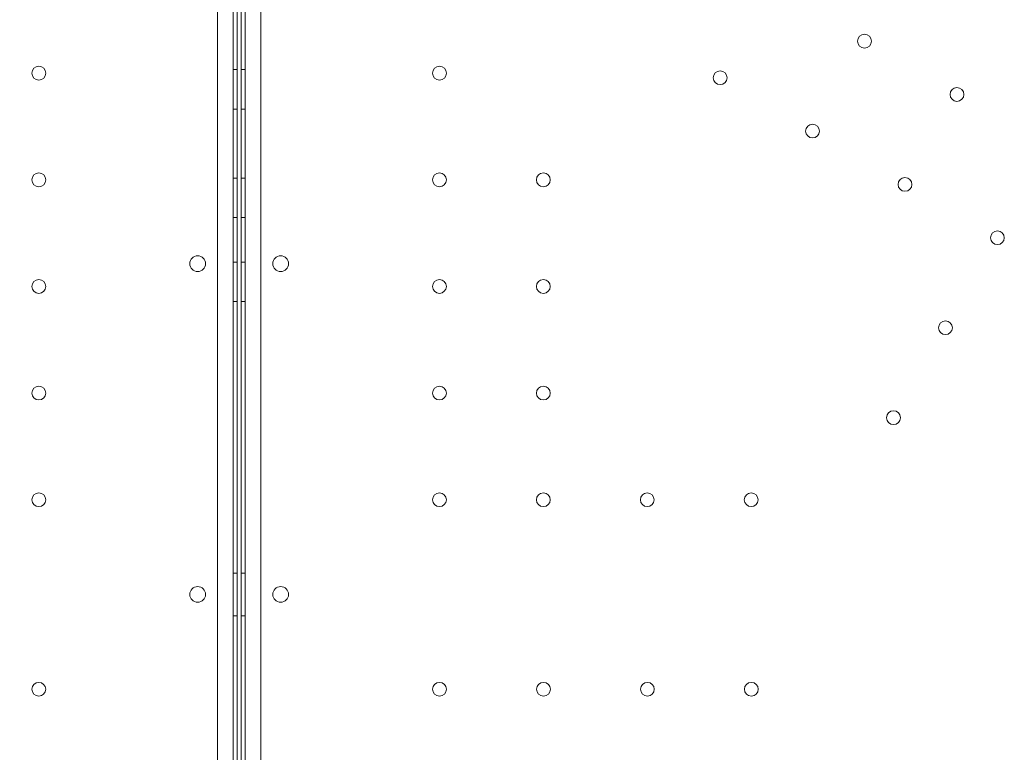
# Model space of a CAD drawing. Units: millimetres. Extents: x -3492 to 14508, y -1372 to 15628.
# Drawn here: x -505 to -6, y 3965 to 4336 of the extents above; entities that cross this region are included whole.
import ezdxf

# ---------------------------------------------------------------- set-up
doc = ezdxf.new("R2010")
doc.units = ezdxf.units.MM
doc.header["$MEASUREMENT"] = 0

msp = doc.modelspace()

# ---------------------------------------------------------------- linework, layer by layer
at = {"color": 0, "linetype": 'Continuous', "lineweight": 0}
for p, q in [((-396.5, 3522.49), (-396.52, 4566.64)), ((-390.5, 3522.49), (-390.47, 4566.64)), ((-404.52, 4564.09), (-404.5, 3525.04)), ((-382.47, 4564.09), (-382.5, 3525.04)), ((-394.52, 4549.13), (-394.5, 3522.56)), ((-392.47, 4549.12), (-392.5, 3522.56)), ((-396.52, 4310.35), (-394.52, 4310.35)), ((-390.48, 4310.35), (-392.48, 4310.35)), ((-396.52, 4290.35), (-394.52, 4290.35)), ((-390.48, 4290.35), (-392.48, 4290.35)), ((-396.52, 4255.35), (-394.52, 4255.35)), ((-390.48, 4255.35), (-392.48, 4255.35)), ((-396.51, 4235.35), (-394.51, 4235.35)), ((-390.48, 4235.35), (-392.48, 4235.35)), ((-396.51, 4212.85), (-394.51, 4212.85)), ((-390.48, 4212.85), (-392.48, 4212.85)), ((-396.51, 4192.85), (-394.51, 4192.85)), ((-390.48, 4192.85), (-392.48, 4192.85)), ((-396.51, 4055.35), (-394.51, 4055.35)), ((-390.49, 4055.35), (-392.49, 4055.35)), ((-396.51, 4033.79), (-394.51, 4033.79)), ((-390.49, 4033.79), (-392.49, 4033.79))]:
    msp.add_line(p, q, dxfattribs=at)
for centre, radius in [((-76.99, 4324.74), 3.5), ((-494.86, 4308.53), 3.5), ((-292.13, 4308.53), 3.5), ((-150.05, 4306.19), 3.5), ((-30.22, 4297.74), 3.5), ((-103.29, 4279.19), 3.5), ((-494.86, 4254.53), 3.5), ((-292.14, 4254.53), 3.5), ((-239.54, 4254.53), 3.5), ((-56.52, 4252.19), 3.5), ((-9.76, 4225.19), 3.5), ((-414.49, 4212.06), 4), ((-372.51, 4212.06), 4), ((-494.86, 4200.53), 3.5), ((-292.14, 4200.53), 3.5), ((-239.54, 4200.53), 3.5), ((-36.06, 4179.63), 3.5), ((-494.86, 4146.53), 3.5), ((-292.14, 4146.53), 3.5), ((-239.54, 4146.53), 3.5), ((-62.36, 4134.08), 3.5), ((-494.86, 4092.53), 3.5), ((-292.14, 4092.53), 3.5), ((-239.54, 4092.53), 3.5), ((-186.94, 4092.53), 3.5), ((-134.34, 4092.53), 3.5), ((-494.91, 3996.56), 3.5), ((-292.08, 3996.56), 3.5), ((-239.48, 3996.56), 3.5), ((-186.88, 3996.56), 3.5), ((-134.28, 3996.56), 3.5)]:
    msp.add_circle(centre, radius, dxfattribs=at)
for centre, start, end in [((-414.48, 4044.53), 0.6071, 179.3954), ((-372.51, 4044.53), 0.6046, 179.3929), ((-414.48, 4044.61), 180.6071, 359.3954), ((-372.51, 4044.61), 180.6046, 359.3929)]:
    msp.add_arc(centre, 4, start, end, dxfattribs=at)
msp.add_open_spline([(-502.67, 4577.7), (-524.28, 4565.23), (-577.82, 4534.32), (-663.29, 4484.97), (-759.08, 4429.67), (-854.88, 4374.36), (-950.67, 4319.05), (-1046.47, 4263.74), (-1142.26, 4208.44), (-1227.76, 4159.07), (-1281.33, 4128.15), (-1302.96, 4115.66)], degree=3, knots=[0.0356723, 0.0356723, 0.0356723, 0.0356723, 0.1105175, 0.2211326, 0.3317477, 0.4423628, 0.552978, 0.6635931, 0.7742082, 0.8848233, 0.9597661, 0.9597661, 0.9597661, 0.9597661], dxfattribs=at)

doc.saveas('drawing.dxf')
